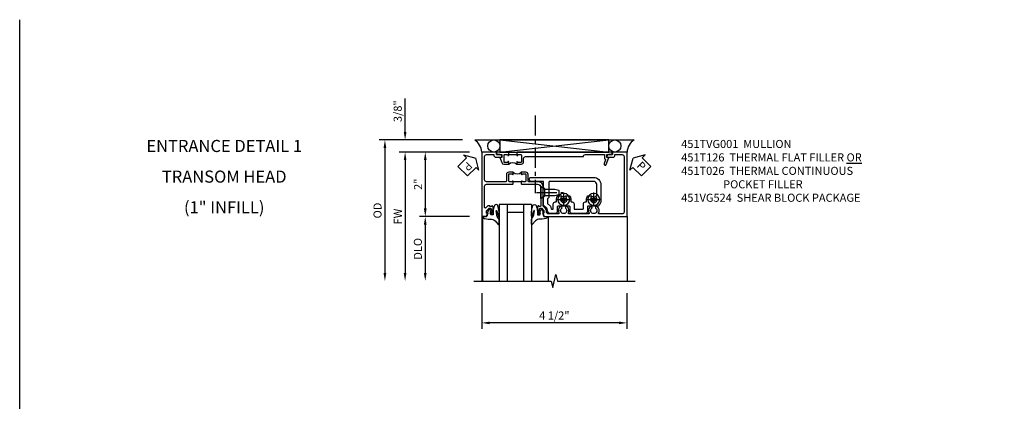
# Model space of a CAD drawing. Extents: x 0 to 110, y 0 to 69.
# Drawn here: x 0 to 31, y 58 to 69 of the extents above; entities that cross this region are included whole.
import ezdxf

# ---------------------------------------------------------------- set-up
doc = ezdxf.new("R2010")
doc.units = 0
doc.header["$LTSCALE"] = 0.5
doc.header["$MEASUREMENT"] = 0
doc.linetypes.add('CENTER', pattern=[2, 1.25, -0.25, 0.25, -0.25])
doc.layers.get('0').update_dxf_attribs({"color": 4, "linetype": 'CONTINUOUS'})
for name, color, linetype in [('CENTER', 1, 'CENTER'), ('DIME', 2, 'CONTINUOUS'), ('FORMAT', 7, 'CONTINUOUS'), ('PARTSLIST', 3, 'CONTINUOUS'), ('TEXT', 3, 'CONTINUOUS')]:
    doc.layers.add(name, color=color, linetype=linetype)
doc.styles.get("Standard").update_dxf_attribs({"font": 'arial.ttf'})
doc.dimstyles.new('EXT_ON-OFF', dxfattribs={"dimscale": 2, "dimtxt": 0.125, "dimasz": 0.125, "dimexe": 0.09, "dimexo": 0.1875, "dimgap": 0.05, "dimtad": 3, "dimdec": 5, "dimzin": 3, "dimdsep": 46, "dimlunit": 5, "dimtxsty": 'STANDARD', "dimcen": 0, "dimse2": 1, "dimazin": 0, "dimtfac": 1, "dimtdec": 4, "dimtofl": 0, "dimtmove": 0, "dimatfit": 0, "dimfxl": 1, "dimfrac": 2, "dimtolj": 1, "dimtzin": 3, "dimarcsym": 0})
doc.dimstyles.new('EXT_ON-ON', dxfattribs={"dimscale": 2, "dimtxt": 0.125, "dimasz": 0.125, "dimexe": 0.09, "dimexo": 0.1875, "dimgap": 0.05, "dimtad": 3, "dimdec": 5, "dimzin": 3, "dimdsep": 46, "dimlunit": 5, "dimtxsty": 'STANDARD', "dimcen": 0, "dimazin": 0, "dimtfac": 1, "dimtdec": 4, "dimtofl": 0, "dimtmove": 0, "dimatfit": 0, "dimfxl": 1, "dimfrac": 2, "dimtolj": 1, "dimtzin": 3, "dimarcsym": 0})

# ---------------------------------------------------------------- blocks, each defined once
blk = doc.blocks.new('*D43')
at = {"layer": 'DIME', "color": 0, "lineweight": -2, "transparency": 16777216}
for p, q in [((13.941, 65.285), (12.386, 65.285)), ((12.566, 65.035), (12.566, 63.535)), ((13.941, 63.285), (12.386, 63.285))]:
    blk.add_line(p, q, dxfattribs=at)
at = {"layer": 'DIME', "color": 0, "transparency": 16777216}
for points in [[(12.524, 65.035), (12.608, 65.035), (12.566, 65.285)], [(12.524, 63.535), (12.608, 63.535), (12.566, 63.285)]]:
    blk.add_solid(points, dxfattribs=at)
at = {"layer": 'DIME', "color": 0, "transparency": 16777216, "insert": (12.341, 64.285), "char_height": 0.25, "attachment_point": 5, "rotation": 90}
blk.add_mtext('\\A1;2"', dxfattribs=at)
blk = doc.blocks.new('*D44')
at = {"layer": 'DIME', "color": 0, "lineweight": -2, "transparency": 16777216}
for p, q in [((13.941, 65.285), (11.761, 65.285)), ((11.941, 65.035), (11.941, 61.535))]:
    blk.add_line(p, q, dxfattribs=at)
at = {"layer": 'DIME', "color": 0, "transparency": 16777216}
for points in [[(11.899, 65.035), (11.983, 65.035), (11.941, 65.285)], [(11.899, 61.535), (11.983, 61.535), (11.941, 61.285)]]:
    blk.add_solid(points, dxfattribs=at)
at = {"layer": 'DIME', "color": 0, "transparency": 16777216, "insert": (11.716, 63.285), "char_height": 0.25, "attachment_point": 5, "rotation": 90}
blk.add_mtext('\\A1;FW  ', dxfattribs=at)
blk = doc.blocks.new('*D45')
at = {"layer": 'DIME', "color": 0, "lineweight": -2, "transparency": 16777216}
for p, q in [((13.722, 65.66), (11.136, 65.66)), ((11.316, 65.41), (11.316, 61.535))]:
    blk.add_line(p, q, dxfattribs=at)
at = {"layer": 'DIME', "color": 0, "transparency": 16777216}
for points in [[(11.274, 65.41), (11.358, 65.41), (11.316, 65.66)], [(11.274, 61.535), (11.358, 61.535), (11.316, 61.285)]]:
    blk.add_solid(points, dxfattribs=at)
at = {"layer": 'DIME', "color": 0, "transparency": 16777216, "insert": (11.087, 63.472), "char_height": 0.25, "attachment_point": 5, "rotation": 90}
blk.add_mtext('\\A1;OD  ', dxfattribs=at)
blk = doc.blocks.new('*D46')
at = {"layer": 'DIME', "color": 0, "lineweight": -2, "transparency": 16777216}
for p, q in [((11.941, 65.91), (11.941, 66.938)), ((13.722, 65.66), (11.761, 65.66)), ((13.941, 65.285), (11.761, 65.285)), ((11.941, 65.035), (11.941, 64.785))]:
    blk.add_line(p, q, dxfattribs=at)
at = {"layer": 'DIME', "color": 0, "transparency": 16777216}
for points in [[(11.899, 65.91), (11.983, 65.91), (11.941, 65.66)], [(11.899, 65.035), (11.983, 65.035), (11.941, 65.285)]]:
    blk.add_solid(points, dxfattribs=at)
at = {"layer": 'DIME', "color": 0, "transparency": 16777216, "insert": (11.712, 66.549), "char_height": 0.25, "attachment_point": 5, "rotation": 90}
blk.add_mtext('\\A1;3/8"', dxfattribs=at)
blk = doc.blocks.new('*D47')
at = {"layer": 'DIME', "color": 0, "lineweight": -2, "transparency": 16777216}
for p, q in [((13.941, 63.285), (12.386, 63.285)), ((12.566, 63.035), (12.566, 61.535))]:
    blk.add_line(p, q, dxfattribs=at)
at = {"layer": 'DIME', "color": 0, "transparency": 16777216}
for points in [[(12.524, 63.035), (12.608, 63.035), (12.566, 63.285)], [(12.524, 61.535), (12.608, 61.535), (12.566, 61.285)]]:
    blk.add_solid(points, dxfattribs=at)
at = {"layer": 'DIME', "color": 0, "transparency": 16777216, "insert": (12.337, 62.285), "char_height": 0.25, "attachment_point": 5, "rotation": 90}
blk.add_mtext('\\A1;DLO', dxfattribs=at)
blk = doc.blocks.new('B451TVG001')
blk.add_line((-0.08, 0.688), (-0.08, 0.438))
for points in [[(0.692, 2.07), (0.721, 2.053, 0.386545), (0.735, 2.056, -3.127286), (0.735, 1.945, 0.386545), (0.721, 1.948), (0.692, 1.931), (0.692, 1.887, 0.339754), (0.89, 1.855, -0.568098), (0.92, 1.838), (0.92, 1.536, -0.414214), (0.85, 1.466), (0.82, 1.466, 0.19902), (0.746, 1.435), (0.684, 1.374, -0.19902), (0.67, 1.368), (0.09, 1.368, 0.414214), (-0.08, 1.198), (-0.08, 0.919, -0.414214), (-0.1, 0.899), (-0.305, 0.899, 0.414214), (-0.375, 0.829), (-0.375, 0.688), (-0.31, 0.688, 1), (-0.31, 0.719), (-0.31, 0.719, -0.414214), (-0.325, 0.734), (-0.325, 0.809, -0.414214), (-0.305, 0.829), (-0.1, 0.829, -0.414214), (-0.08, 0.809), (-0.08, 0.733, -0.324205), (-0.09, 0.718, 0.852963), (-0.086, 0.688), (-0.01, 0.688), (0, 0.698), (0, 1.188, -0.414214), (0.1, 1.288), (0.666, 1.288, -0.414214), (0.692, 1.263), (0.692, 1.226), (0.669, 1.226, 0.414214), (0.708, 1.188), (0.91, 1.188, 0.414214), (0.93, 1.208), (0.93, 1.237, 0.414214), (0.91, 1.257), (0.898, 1.257), (0.898, 1.228), (0.86, 1.228), (0.757, 1.25, -0.354119), (0.742, 1.27), (0.742, 1.312), (0.808, 1.379, -0.198912), (0.826, 1.386), (0.898, 1.386), (0.898, 1.357), (1, 1.393), (1, 3.962), (-1, 3.962), (-1, 3.508), (-0.92, 3.508), (-0.92, 3.4, 0.414214), (-0.858, 3.338), (-0.84, 3.338), (-0.84, 3.526, 0.414214), (-0.902, 3.588), (-0.92, 3.588), (-0.92, 3.812, -0.414214), (-0.86, 3.872), (0.86, 3.872, -0.414214), (0.92, 3.812), (0.92, 3.094, -0.568098), (0.89, 3.077, 0.339754), (0.692, 3.045), (0.692, 3.001), (0.721, 2.984, 0.386545), (0.735, 2.987, -3.127286), (0.735, 2.876, 0.386545), (0.721, 2.879), (0.692, 2.862), (0.692, 2.818, 0.339754), (0.89, 2.786, -0.568098), (0.92, 2.769), (0.92, 2.163, -0.568098), (0.89, 2.146, 0.339754), (0.692, 2.114)], [(-0.1, 0.227, -0.414214), (-0.08, 0.207), (-0.08, -0.388, -0.414214), (-0.14, -0.448), (-0.86, -0.448, -0.414214), (-0.92, -0.388), (-0.92, -0.164), (-0.902, -0.164, 0.414214), (-0.84, -0.102), (-0.84, 0.086), (-0.858, 0.086, 0.414214), (-0.92, 0.024), (-0.92, -0.084), (-1, -0.084), (-1, -0.538), (1, -0.538), (1, -0.393), (0.898, -0.357), (0.898, -0.386), (0.824, -0.386, -0.19902), (0.81, -0.38), (0.742, -0.312), (0.742, -0.27, -0.352218), (0.757, -0.25), (0.86, -0.228), (0.898, -0.228), (0.898, -0.257), (0.91, -0.257, 0.414214), (0.93, -0.237), (0.93, -0.208, 0.414214), (0.91, -0.188), (0.708, -0.188, 0.414214), (0.669, -0.226), (0.692, -0.226), (0.692, -0.288), (0.669, -0.288), (0.669, -0.345, 0.198902), (0.675, -0.359), (0.73, -0.414, -0.668164), (0.716, -0.448), (0.06, -0.448, -0.414214), (0, -0.388), (0, 0.428), (-0.01, 0.438), (-0.086, 0.438, 0.852963), (-0.09, 0.408, -0.324205), (-0.08, 0.394), (-0.08, 0.317, -0.414214), (-0.1, 0.297), (-0.305, 0.297, -0.414214), (-0.325, 0.317), (-0.325, 0.392, -0.414214), (-0.31, 0.407), (-0.31, 0.407, 1), (-0.31, 0.438), (-0.375, 0.438), (-0.375, 0.297, 0.414214), (-0.305, 0.227)]]:
    blk.add_lwpolyline(points, format="xyb", close=True)
blk.add_arc((-0.506, 0.563), 0.181, 316.3972, 43.6028)
blk = doc.blocks.new('*D48')
at = {"layer": 'DIME', "color": 0, "lineweight": -2, "transparency": 16777216}
for p, q in [((14.316, 60.91), (14.316, 59.81)), ((18.816, 60.91), (18.816, 59.81)), ((18.566, 59.99), (14.566, 59.99))]:
    blk.add_line(p, q, dxfattribs=at)
at = {"layer": 'DIME', "color": 0, "transparency": 16777216}
for points in [[(14.566, 60.031), (14.566, 59.948), (14.316, 59.99)], [(18.566, 60.031), (18.566, 59.948), (18.816, 59.99)]]:
    blk.add_solid(points, dxfattribs=at)
at = {"layer": 'DIME', "color": 0, "transparency": 16777216, "insert": (16.566, 60.219), "char_height": 0.25, "attachment_point": 5}
blk.add_mtext('\\A1;4 1/2"', dxfattribs=at)
blk = doc.blocks.new('PSEAL2')
at = {"layer": 'TEXT', "color": 7}
for p, q in [((0.196, 0.338), (0, 0)), ((0.196, 0.21), (0.196, 0.338)), ((0.196, -0.338), (0, 0)), ((0.575, 0.21), (0.196, 0.21)), ((0.575, 0.21), (0.575, -0.21)), ((0.196, -0.21), (0.196, -0.338)), ((0.575, -0.21), (0.196, -0.21))]:
    blk.add_line(p, q, dxfattribs=at)
at = {"layer": 'TEXT', "color": 3}
blk.add_text('P', height=0.25, dxfattribs=at).set_placement((0.247, -0.116))
blk = doc.blocks.new('B027074-M')
blk.add_lwpolyline([(0.062, 0.144), (0.035, 0.149), (0.069, 0.257), (0.13, 0.261), (0.205, 0.259), (0.195, 0.29, 0.12571), (-0.037, 0.341, -0.226084), (-0.19, 0.391), (-0.286, 0.502, 0.644976), (-0.312, 0.49), (-0.31, 0.361, 0.151869), (-0.294, 0.316), (-0.255, 0.257, -0.029345), (-0.238, 0.205), (-0.221, 0.083, -0.653812), (-0.241, 0.076), (-0.285, 0.241, 0.888636), (-0.31, 0.239), (-0.31, 0.105, 0.064205), (-0.268, -0.084, 0.689636), (-0.165, -0.084, 0.070356), (-0.124, 0.105), (-0.124, 0.201), (-0.051, 0.201), (-0.029, 0.147), (-0.068, 0.142), (-0.034, 0.106), (-0.065, 0.084), (-0.004, 0.03), (0.052, 0.096), (0.027, 0.106)], format="xyb", close=True)
blk = doc.blocks.new('S451GT1000')
for p, q in [((-1, -0.625), (-1, -3)), ((0, -0.625), (-1, -0.625)), ((-0.75, -0.625), (-0.75, -3)), ((-0.25, -0.875), (-0.75, -0.875)), ((-0.25, -0.625), (-0.25, -3)), ((0, -0.625), (0, -3)), ((-1.518, -1), (-1.518, -3)), ((0.517, -1), (0.517, -3))]:
    blk.add_line(p, q)
at = {"rotation": 180}
blk.add_blockref('B027074-M', (-1.312, -0.742), dxfattribs=at)
at = {"xscale": -1, "rotation": 180}
blk.add_blockref('B027074-M', (0.312, -0.742), dxfattribs=at)
blk = doc.blocks.new('B451T026')
blk.add_line((0.92, -0.914), (0.92, -0.664))
for points in [[(0.675, -0.538), (0.675, -0.618, 0.414214), (0.69, -0.633), (0.69, -0.633, -1), (0.69, -0.664), (0.625, -0.664), (0.625, -0.523, -0.414214), (0.695, -0.453), (0.795, -0.453, 0.414214), (0.858, -0.39), (0.858, 1.399, 0.414214), (0.92, 1.461), (0.92, 2.055), (0.799, 2.055, -0.315299), (0.78, 2.068), (0.779, 2.071, 0.414214), (0.753, 2.083), (0.641, 2.042, -1), (0.617, 2.108), (0.834, 2.187), (0.834, 2.125), (0.92, 2.125), (0.92, 2.295), (1, 2.295), (1, -0.654), (0.99, -0.664), (0.904, -0.664, -1.008231), (0.905, -0.633, 0.419023), (0.92, -0.618), (0.92, -0.538, 0.414214), (0.905, -0.523), (0.69, -0.523, 0.414214)], [(0.904, -0.945, -1), (0.904, -0.914), (0.99, -0.914), (1, -0.924), (1, -1.295), (0.92, -1.295), (0.92, -1.125), (0.834, -1.125), (0.834, -1.187), (0.671, -1.128, -0.315148), (0.625, -1.062), (0.625, -0.914), (0.69, -0.914, -1.008231), (0.69, -0.945, 0.419023), (0.675, -0.96), (0.675, -1.04, 0.414214), (0.69, -1.055), (0.905, -1.055, 0.414214), (0.92, -1.04), (0.92, -0.96, 0.414214), (0.905, -0.945)]]:
    blk.add_lwpolyline(points, format="xyb", close=True)
blk.add_arc((0.494, -0.789), 0.181, 316.3972, 43.6028)
blk = doc.blocks.new('B028400H')
for p, q in [((-0.099, 0.015), (-0.099, -0.015)), ((-0.099, 0.015), (-0.065, 0.015)), ((-0.015, 0.099), (0.015, 0.099)), ((-0.015, 0.099), (-0.015, 0.065)), ((0.015, 0.099), (0.015, 0.065)), ((0.065, 0.015), (0.099, 0.015)), ((0.099, 0.015), (0.099, -0.015)), ((-0.099, -0.015), (-0.065, -0.015)), ((-0.015, -0.065), (-0.015, -0.099)), ((-0.015, -0.099), (0.015, -0.099)), ((0.015, -0.065), (0.015, -0.099)), ((0.065, -0.015), (0.099, -0.015))]:
    blk.add_line(p, q)
blk.add_circle((0, 0), 0.186)
for centre, start, end in [((-0.065, 0.065), 270, 0), ((0.065, 0.065), 180, 270), ((-0.065, -0.065), 0, 89.9999), ((0.065, -0.065), 90, 180)]:
    blk.add_arc(centre, 0.0498, start, end)
at = {"layer": 'CENTER'}
for p, q in [((-0.212, 0), (0.212, 0)), ((0, 0.212), (0, -0.212))]:
    blk.add_line(p, q, dxfattribs=at)
blk = doc.blocks.new('B451VG224-S')
for points in [[(-0.643, 1.378), (-0.403, 1.378), (-0.361, 1.42), (-0.138, 1.42), (-0.096, 1.378), (0.07, 1.378, -0.414214), (0.09, 1.358), (0.09, 0.995, 1), (0.215, 0.995), (0.215, 2.927, 0.414214), (-0.01, 3.152), (-0.5, 3.152, 0.234839), (-0.676, 3.065, 0.163473), (-0.679, 3.056), (-0.679, 2.754, -0.414214), (-0.699, 2.734), (-0.838, 2.734, 0.414214), (-0.9, 2.672), (-0.9, 2.259, 0.414214), (-0.838, 2.197), (-0.699, 2.197, -0.414214), (-0.679, 2.177), (-0.679, 1.823, -0.414214), (-0.699, 1.803), (-0.838, 1.803, 0.414214), (-0.9, 1.741), (-0.9, 1.567, 0.339454), (-0.854, 1.507), (-0.742, 1.477)], [(-0.546, 1.74), (-0.546, 1.758, -0.414214), (-0.526, 1.778), (-0.469, 1.778, 0.122217), (-0.365, 1.804, 0.277927), (-0.357, 1.817), (-0.357, 1.936), (-0.382, 1.95, -3.732051), (-0.382, 2.05), (-0.357, 2.065), (-0.357, 2.182, 0.277226), (-0.365, 2.195, 0.122877), (-0.469, 2.221), (-0.526, 2.221, -0.414214), (-0.546, 2.241), (-0.546, 2.26, 0.414214), (-0.608, 2.322), (-0.755, 2.322, -0.414214), (-0.775, 2.342), (-0.775, 2.589, -0.414214), (-0.755, 2.609), (-0.608, 2.609, 0.414214), (-0.546, 2.671), (-0.546, 2.69, -0.414214), (-0.526, 2.71), (-0.469, 2.71, 0.122877), (-0.365, 2.736, 0.277226), (-0.357, 2.749), (-0.357, 2.867), (-0.382, 2.881, -3.732051), (-0.382, 2.981), (-0.357, 2.996), (-0.357, 3.007, -0.414214), (-0.337, 3.027), (-0.01, 3.027, -0.414214), (0.09, 2.927), (0.09, 1.565, -0.414214), (0.07, 1.545), (-0.413, 1.545), (-0.455, 1.503), (-0.591, 1.503), (-0.677, 1.589), (-0.76, 1.611, -0.339454), (-0.775, 1.631), (-0.775, 1.658, -0.414214), (-0.755, 1.678), (-0.608, 1.678, 0.414214)]]:
    blk.add_lwpolyline(points, format="xyb", close=True)
blk = doc.blocks.new('B128345')
for p, q in [((0, 0.192), (0.116, 0.095)), ((0, 0.192), (0, -0.192)), ((0.116, 0.095), (0.437, 0.095)), ((0.116, -0.095), (0.116, 0.095)), ((0.437, 0.095), (0.562, 0.065)), ((0.562, -0.065), (0.562, 0.065)), ((0, -0.192), (0.116, -0.095)), ((0.116, -0.095), (0.437, -0.095)), ((0.437, -0.095), (0.562, -0.065))]:
    blk.add_line(p, q)
at = {"layer": 'CENTER'}
blk.add_line((-0.125, 0), (0.688, 0), dxfattribs=at)
blk = doc.blocks.new('B451VG524-S')
at = {"xscale": -1}
blk.add_blockref('B451VG224-S', (0, 0), dxfattribs=at)
at = {"xscale": -1, "rotation": 270}
for name, p in [('B028400H', (0.46875, 2.93125)), ('B028400H', (0.46875, 2.00025)), ('B128345', (0.24975, 1.2875))]:
    blk.add_blockref(name, p, dxfattribs=at)

msp = doc.modelspace()

# ---------------------------------------------------------------- linework, layer by layer
for p, q in [((14.09740317, 65.65971876), (19.0348999, 65.65971876)), ((14.87865153, 65.65971876), (18.25365153, 65.28471876)), ((14.87865153, 65.28471876), (18.25365153, 65.65971876)), ((14.31615153, 63.28471876), (14.31615153, 61.28471876)), ((14.33684782, 63.28471876), (14.33684782, 61.28471876)), ((16.37145525, 63.28471876), (16.37145525, 61.28471876)), ((18.81615153, 63.28471876), (18.81615153, 61.28471876))]:
    msp.add_line(p, q)
msp.add_lwpolyline([(14.87865153, 65.65971876), (14.87865153, 65.28471876), (18.25365153, 65.28471876), (18.25365153, 65.65971876)], close=True)
msp.add_lwpolyline([(14.06615153, 61.28471876), (16.46615153, 61.28471876), (16.51615153, 61.08471876), (16.61615153, 61.48471876), (16.66615153, 61.28471876), (19.06615153, 61.28471876)])
for centre in [(14.69115155, 65.47184376), (18.44115151, 65.47184376)]:
    msp.add_circle(centre, 0.1875)
for centre, start, end in [((13.82579162, 65.24997875), 4.052403281, 56.460098074), ((19.30651145, 65.24997875), 123.539901926, 175.947596719)]:
    msp.add_arc(centre, 0.49158897, start, end)
at = {"layer": 'CENTER'}
msp.add_line((15.96824852, 66.42106216), (15.96824852, 64.0139957), dxfattribs=at)
at = {"layer": 'FORMAT'}
msp.add_lwpolyline([(110.16195196, 0), (0, 0), (0, 69.38514515)], dxfattribs=at)

# ---------------------------------------------------------------- block references
for name, p, rotation in [('PSEAL2', (14.12865153, 65.09721876), 225.0000000000003), ('B451TVG001', (14.85415153, 64.28471876), 270), ('PSEAL2', (19.00365153, 65.09721876), 314.9999999999999), ('B451VG524-S', (14.85440153, 64.28446876), 270)]:
    msp.add_blockref(name, p, dxfattribs=dict(rotation=rotation))
at = {"xscale": -1, "rotation": 270}
msp.add_blockref('B451T026', (16.06615062, 64.28471876), dxfattribs=at)
msp.add_blockref('S451GT1000', (15.85459314, 64.28471876))

# ---------------------------------------------------------------- texts
at = {"color": 2, "insert": (6.33693866, 65.65971876), "char_height": 0.375, "width": 5.3245804911, "attachment_point": 2, "line_spacing_factor": 1.519569}
msp.add_mtext('ENTRANCE DETAIL 1 {\\C7;TRANSOM HEAD \\P(1" INFILL)}', dxfattribs=at)
at = {"layer": 'PARTSLIST', "insert": (20.49630434, 65.65971876), "char_height": 0.25, "width": 8.2108020123, "attachment_point": 1}
msp.add_mtext('451TVG001  MULLION\\P451T126  THERMAL FLAT FILLER {\\LOR} \\P451T026  THERMAL CONTINUOUS \\P                 POCKET FILLER \\P451VG524  SHEAR BLOCK PACKAGE ', dxfattribs=at)

# ---------------------------------------------------------------- dimensions: what is measured, and where the dimension line sits
at = {"layer": 'DIME'}
for base, p2, picture, middle in [((11.94115153, 65.65971876), (14.09740317, 65.65971876), '*D46', (11.71180296, 66.54894114)), ((12.56615153, 63.28471876), (14.31615153, 63.28471876), '*D43', (12.34063994, 64.28471876))]:
    dim = msp.add_linear_dim(base=base, p1=(14.31615153, 65.28471876), p2=p2, angle=270, dimstyle='EXT_ON-ON', override={"dimpost": '"'}, dxfattribs=at)
    dim.commit()
    dim.dimension.update_dxf_attribs({"geometry": picture, "text_midpoint": middle})
for base, p1, text, picture, middle in [((11.31615153, 61.28471876), (14.09740317, 65.65971876), 'OD  ', '*D45', (11.08680296, 63.47221876)), ((11.94115153, 61.28471876), (14.31615153, 65.28471876), 'FW  ', '*D44', (11.71615153, 63.28471876)), ((12.56615153, 61.28471876), (14.31615153, 63.28471876), 'DLO', '*D47', (12.33680296, 62.28471876))]:
    dim = msp.add_linear_dim(base=base, p1=p1, p2=(14.06615153, 61.28471876), angle=270, text=text, dimstyle='EXT_ON-OFF', override={"dimpost": '"'}, dxfattribs=at)
    dim.commit()
    dim.dimension.update_dxf_attribs({"geometry": picture, "text_midpoint": middle})
dim = msp.add_linear_dim(base=(14.31615153, 59.98970601), p1=(18.81615153, 61.28471876), p2=(14.31615153, 61.28471876), dimstyle='EXT_ON-ON', override={"dimpost": '"'}, dxfattribs=at)
dim.commit()
dim.dimension.update_dxf_attribs({"geometry": '*D48', "text_midpoint": (16.56615153, 60.21896931)})

doc.saveas('drawing.dxf')
